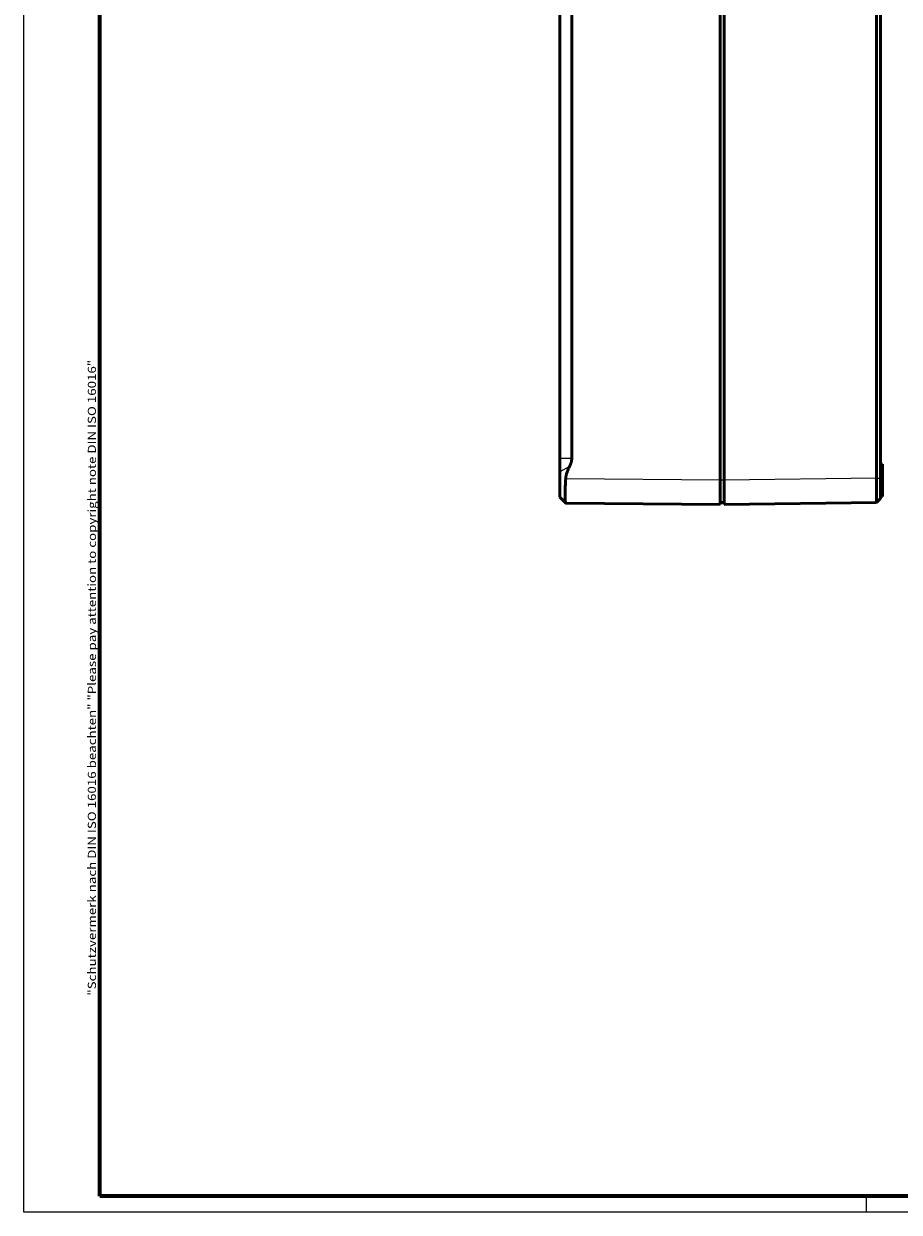
# Model space of a CAD drawing. Units: millimetres. Extents: x 1 to 840, y 1 to 593.
# Drawn here: x 1 to 219, y 1 to 297 of the extents above; entities that cross this region are included whole.
import ezdxf

# ---------------------------------------------------------------- set-up
doc = ezdxf.new("R2010")
doc.units = ezdxf.units.MM
doc.layers.get('0').update_dxf_attribs({"lineweight": 25})
for name, color, linetype, lineweight in [('Rahmen (ISO)', 7, 'Continuous', 70), ('Sichtbar (ISO)', 7, 'Continuous', 50), ('Sichtbar schmal (ISO)', 1, 'Continuous', 25)]:
    doc.layers.add(name, color=color, linetype=linetype, lineweight=lineweight)
doc.styles.add('Notiztext (DIN)', font='isocpeur.ttf', dxfattribs={"width": 1.1})

# ---------------------------------------------------------------- blocks, each defined once
blk = doc.blocks.new('Ränder Bopla-A1-Rahmen')
at = {"color": 1, "linetype": 'Continuous', "lineweight": 18}
for p, q in [((1, 1), (1, 593)), ((211, 5), (211, 1)), ((840, 1), (1, 1))]:
    blk.add_line(p, q, dxfattribs=at)
at = {"color": 3, "linetype": 'Continuous', "lineweight": 70}
for p, q in [((20, 5), (20, 589)), ((836, 5), (20, 5))]:
    blk.add_line(p, q, dxfattribs=at)
at = {"layer": 'Rahmen (ISO)', "color": 1, "insert": (19, 55), "char_height": 2.03, "width": 161.3572, "attachment_point": 7, "rotation": 90, "style": 'Notiztext (DIN)'}
blk.add_mtext('\\fISOCPEUR|b0|i0;\\W1.20;\\H2.0300;"Schutzvermerk nach DIN ISO 16016 beachten" \\fISOCPEUR|b0|i1;\\W1.20;\\H2.0300;"Please pay attention to copyright note DIN ISO 16016"', dxfattribs=at)

msp = doc.modelspace()

# ---------------------------------------------------------------- linework, layer by layer
at = {"layer": 'Sichtbar (ISO)'}
for p, q in [((174.6117622, 183.4823803), (174.6117622, 411.4828373)), ((175.6117622, 411.4831228), (175.6117622, 183.4820948)), ((213.6248518, 410.9684503), (213.6248518, 183.9962248)), ((214.6117622, 184.0044785), (214.6117622, 410.9583254)), ((134.6117622, 188.8909357), (134.6117622, 406.0742819)), ((137.6117622, 406.0742819), (137.6117622, 188.8909357)), ((134.6117622, 185.6341473), (134.6117622, 188.8909357)), ((214.6117622, 187.4826088), (215.1117622, 187.4826088)), ((215.1117622, 187.4826088), (215.1117622, 179.4826088)), ((134.6117622, 185.6341473), (134.6117622, 179.3055029)), ((214.6117622, 184.0044785), (214.6117622, 183.9797134)), ((174.6117622, 183.4823803), (174.6117622, 177.4826088)), ((175.6117622, 177.4826088), (175.6117622, 183.4820948)), ((134.6117622, 179.3055029), (136.0890613, 177.8282038)), ((136.1085888, 177.8186209), (174.6117622, 177.4826088)), ((175.6117622, 177.9826088), (174.6117622, 177.9826088)), ((175.6117622, 177.4826088), (213.6248528, 177.9802274)), ((213.6249086, 177.980285), (214.6117557, 178.9801351)), ((214.6117622, 179.4826088), (215.1117622, 179.4826088))]:
    msp.add_line(p, q, dxfattribs=at)
for points, weights in [([(137.0522499, 186.8911907), (136.1932135, 185.2358891), (136.1085888, 183.8183924)], [1.04592379814, 1.12526417299, 1.1337362922]), ([(137.6117622, 188.8909357), (137.6117622, 187.9693307), (137.0522499, 186.8911907)], [1, 1.09357523859, 1.10229421758])]:
    msp.add_rational_spline(points, weights, degree=2, dxfattribs=at)
for points, knots in [([(136.1085888, 183.8183924), (136.1018525, 183.7053897), (136.0953285, 183.5933358), (136.0496967, 182.7871234), (136.0150904, 182.0487148), (135.9690755, 180.6904301), (135.9577355, 180.0705574), (135.9577355, 179.0838467), (135.9690755, 178.6466295), (136.0150904, 178.0384969), (136.0496967, 177.8675684), (136.0953285, 177.8219366), (136.1018525, 177.8188646), (136.1085888, 177.8186209)], [-1.77679111707, -1.77679111707, -1.77679111707, -1.77679111707, -1.74346675446, -1.74346675446, -1.53415379265, -1.53415379265, -1.32484083084, -1.32484083084, -1.11552786903, -1.11552786903, -0.90621490722, -0.90621490722, -0.87289054461, -0.87289054461, -0.87289054461, -0.87289054461]), ([(213.6249016, 184.0282507), (213.6249429, 183.9379177), (213.6250331, 183.8961641), (213.6257182, 183.5753503), (213.6262676, 183.2982218), (213.6275603, 182.5915303), (213.6282296, 182.1676075), (213.6292988, 181.3531532), (213.6296963, 180.9642053), (213.6301999, 180.2398918), (213.6303056, 179.9048864), (213.6302199, 179.305145), (213.6300283, 179.0403681), (213.6293573, 178.5939197), (213.6288775, 178.4120807), (213.6276526, 178.1401324), (213.6269068, 178.0499926), (213.6256701, 177.9894809), (213.6252713, 177.9802329), (213.6248519, 177.9802275)], [374.2301435293, 374.2301435293, 374.2301435293, 374.2301435293, 374.3337558028, 374.3337558028, 375.0271170976, 375.0271170976, 376.121061707, 376.121061707, 377.2156558636, 377.2156558636, 378.3103486251, 378.3103486251, 379.4051510443, 379.4051510443, 380.4999327307, 380.4999327307, 381.5956107995, 381.5956107995, 382.0762586107, 382.0762586107, 382.0762586107, 382.0762586107]), ([(214.6117585, 178.9801268), (214.6117622, 178.9801195), (214.6117622, 178.9878441), (214.6117622, 179.0032158), (214.6117622, 179.038257), (214.6117622, 179.1133654), (214.6117622, 179.2267168), (214.6117622, 179.3399755), (214.6117622, 179.4915028), (214.6117622, 179.6775176), (214.6117622, 179.8635358), (214.6117622, 180.0841812), (214.6117622, 180.3340855), (214.6117622, 180.5839647), (214.6117622, 180.8631371), (214.6117622, 181.1649507), (214.6117622, 181.4667371), (214.6117622, 181.7908648), (214.6117622, 182.1303272), (214.6117622, 182.4695883), (214.6117622, 182.8228646), (214.6117622, 183.1833233), (214.6117622, 183.4117883), (214.6117622, 183.6427347), (214.6117622, 183.8753293), (214.6117622, 183.910087), (214.6117622, 183.9448826), (214.6117615, 184.028274)], [374.2301435293, 374.2301435293, 374.2301435293, 374.2301435293, 374.7107913405, 374.7107913405, 374.7107913405, 375.8064694093, 375.8064694093, 375.8064694093, 376.9012510957, 376.9012510957, 376.9012510957, 377.996053515, 377.996053515, 377.996053515, 379.0907462764, 379.0907462764, 379.0907462764, 380.185340433, 380.185340433, 380.185340433, 381.2792850424, 381.2792850424, 381.2792850424, 381.9726463372, 381.9726463372, 381.9726463372, 382.0762586107, 382.0762586107, 382.0762586107, 382.0762586107])]:
    msp.add_open_spline(points, degree=3, knots=knots, dxfattribs=at)
at = {"layer": 'Sichtbar schmal (ISO)'}
for p, q in [((137.6117622, 188.8909357), (134.6117622, 188.8909357)), ((137.0522499, 186.8911907), (134.6117622, 185.6341473)), ((174.6117622, 183.4823803), (136.1085888, 183.8183924)), ((213.625157, 183.9797174), (175.6117622, 183.4820948)), ((213.6249027, 184.0292437), (214.6117615, 184.0292437)), ((175.6117622, 183.4826088), (174.6117622, 183.4826088))]:
    msp.add_line(p, q, dxfattribs=at)

# ---------------------------------------------------------------- block references
msp.add_blockref('Ränder Bopla-A1-Rahmen', (0, 0))

doc.saveas('drawing.dxf')
